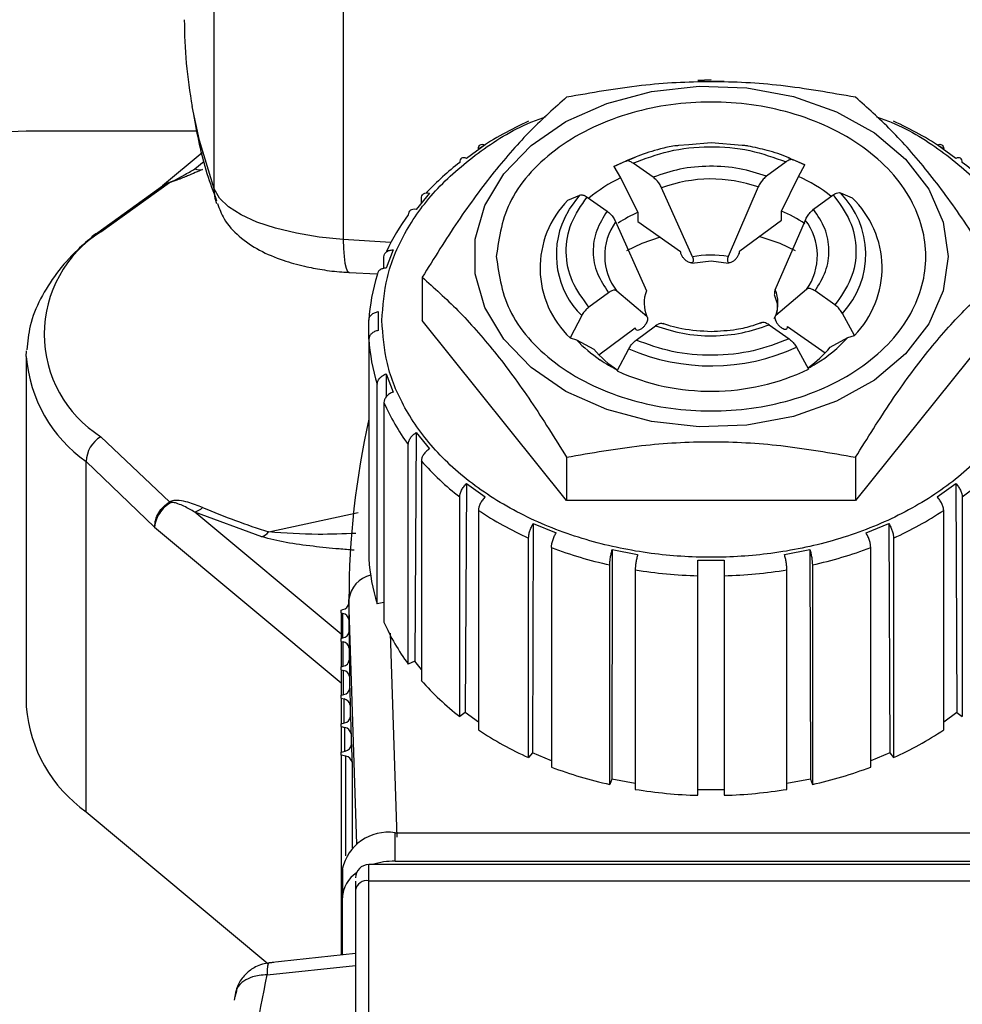
# Model space of a CAD drawing. Units: millimetres. Extents: x 174 to 12411, y 180 to 8730.
# Drawn here: x 1370 to 1406, y 3966 to 4003 of the extents above; entities that cross this region are included whole.
import ezdxf

# ---------------------------------------------------------------- set-up
doc = ezdxf.new("R2010")
doc.units = ezdxf.units.MM

msp = doc.modelspace()

# ---------------------------------------------------------------- linework, layer by layer
at = {"color": 7, "linetype": 'Continuous', "lineweight": 25, "ltscale": 30}
for p, q in [((1377.878, 3996.521), (1377.878, 4028.682)), ((1382.778, 4027.076), (1382.778, 3994.605)), ((1397.241, 4000.598), (1396.241, 4000.598)), ((1396.741, 4000.669), (1396.242, 4000.64)), ((1370.741, 3998.725), (1377.228, 3998.725)), ((1396.741, 3998.273), (1395.892, 3998.201)), ((1397.925, 3998.173), (1396.741, 3998.273)), ((1377.42, 3997.889), (1375.917, 3996.633)), ((1388.16, 3998.191), (1387.453, 3997.682)), ((1395.892, 3998.201), (1395.5, 3998.167)), ((1406.028, 3997.682), (1405.321, 3998.191)), ((1393.046, 3997.377), (1393.521, 3997.591)), ((1393.501, 3997.573), (1393.046, 3997.377)), ((1393.501, 3997.573), (1393.829, 3997.717)), ((1393.829, 3997.717), (1393.521, 3997.591)), ((1394.54, 3996.967), (1393.782, 3997.499)), ((1399.588, 3997.549), (1398.848, 3997.004)), ((1399.653, 3997.717), (1399.862, 3997.627)), ((1400.307, 3997.439), (1399.862, 3997.627)), ((1399.961, 3997.591), (1400.307, 3997.439)), ((1393.046, 3997.377), (1393.3, 3996.938)), ((1400.059, 3996.996), (1400.307, 3997.439)), ((1373.569, 3994.897), (1376.179, 3996.761)), ((1393.3, 3996.938), (1393.966, 3995.634)), ((1399.409, 3995.68), (1400.059, 3996.996)), ((1375.918, 3996.627), (1373.228, 3994.696)), ((1386.049, 3996.366), (1385.549, 3995.743)), ((1396.032, 3993.939), (1394.864, 3996.565)), ((1398.531, 3996.597), (1397.391, 3993.951)), ((1401.651, 3996.371), (1402.095, 3996.183)), ((1385.741, 3995.982), (1385.741, 3996.161)), ((1391.299, 3996.09), (1391.754, 3996.286)), ((1392.035, 3996.213), (1392.794, 3995.68)), ((1400.636, 3995.747), (1401.377, 3996.293)), ((1393.966, 3995.634), (1393.966, 3995.286)), ((1399.409, 3995.333), (1399.409, 3995.68)), ((1393.118, 3995.279), (1394.285, 3992.653)), ((1393.966, 3995.286), (1395.584, 3994.149)), ((1397.828, 3994.169), (1399.409, 3995.333)), ((1399.18, 3992.695), (1400.32, 3995.341)), ((1384.666, 3994.21), (1384.407, 3993.515)), ((1384.322, 3993.502), (1384.322, 3993.943)), ((1396.006, 3993.707), (1396.741, 3993.795)), ((1396.741, 3993.795), (1397.407, 3993.707)), ((1382.994, 3993.347), (1384.045, 3993.301)), ((1385.771, 3993.166), (1385.771, 3991.525)), ((1394.302, 3991.675), (1393.162, 3992.641)), ((1400.364, 3992.703), (1399.196, 3991.717)), ((1401.446, 3992.116), (1400.688, 3992.649)), ((1392.845, 3992.581), (1392.105, 3992.036)), ((1383.75, 3990.818), (1383.75, 3991.537)), ((1384.106, 3991.87), (1384.101, 3991.148)), ((1384.106, 3991.87), (1384.106, 3991.15)), ((1391.256, 3984.691), (1385.771, 3991.525)), ((1391.83, 3991.71), (1391.386, 3990.867)), ((1402.182, 3990.96), (1401.727, 3991.795)), ((1407.71, 3991.525), (1402.226, 3984.691)), ((1392.476, 3990.225), (1393.865, 3991.248)), ((1393.893, 3990.779), (1394.634, 3991.325)), ((1398.941, 3991.362), (1399.7, 3990.829)), ((1399.644, 3991.298), (1401.073, 3990.294)), ((1383.75, 3990.818), (1383.75, 3982.482)), ((1391.386, 3990.867), (1391.634, 3990.789)), ((1391.634, 3990.789), (1392.284, 3990.431)), ((1401.262, 3990.509), (1401.928, 3990.878)), ((1401.928, 3990.878), (1402.182, 3990.96)), ((1393.175, 3989.611), (1393.619, 3990.453)), ((1399.981, 3990.508), (1400.436, 3989.673)), ((1370.741, 3990.153), (1370.747, 3990.368)), ((1370.741, 3990.153), (1370.741, 3976.857)), ((1384.407, 3989.505), (1384.401, 3988.61)), ((1384.407, 3989.505), (1384.666, 3988.81)), ((1384.064, 3980.77), (1384.064, 3989.106)), ((1384.322, 3988.411), (1384.322, 3980.075)), ((1376.179, 3984.637), (1373.569, 3987.114)), ((1385.549, 3987.277), (1385.492, 3978.585)), ((1385.549, 3987.277), (1386.049, 3986.654)), ((1385.241, 3978.481), (1385.241, 3986.817)), ((1391.256, 3986.332), (1391.256, 3984.691)), ((1402.226, 3986.332), (1402.226, 3984.691)), ((1373.016, 3972.873), (1373.016, 3986.169)), ((1373.016, 3986.169), (1375.615, 3983.681)), ((1385.741, 3986.194), (1385.741, 3977.858)), ((1387.453, 3985.338), (1387.407, 3976.636)), ((1387.453, 3985.338), (1388.16, 3984.829)), ((1405.321, 3984.829), (1406.028, 3985.338)), ((1406.028, 3985.338), (1406.075, 3976.636)), ((1387.202, 3976.488), (1387.202, 3984.824)), ((1406.28, 3984.824), (1406.28, 3976.488)), ((1402.226, 3984.691), (1391.256, 3984.691)), ((1379.688, 3983.311), (1377.142, 3984.248)), ((1387.909, 3984.315), (1387.909, 3975.98)), ((1405.573, 3975.98), (1405.573, 3984.315)), ((1389.99, 3983.819), (1389.958, 3975.11)), ((1389.99, 3983.819), (1390.856, 3983.459)), ((1402.625, 3983.459), (1403.491, 3983.819)), ((1403.491, 3983.819), (1403.524, 3975.11)), ((1389.813, 3974.929), (1389.813, 3983.265)), ((1390.679, 3982.905), (1390.679, 3974.569)), ((1402.803, 3974.569), (1402.803, 3982.905)), ((1403.669, 3983.265), (1403.669, 3974.929)), ((1392.988, 3982.824), (1392.971, 3974.11)), ((1392.988, 3982.824), (1393.954, 3982.638)), ((1399.528, 3982.638), (1400.494, 3982.824)), ((1400.494, 3982.824), (1400.511, 3974.11)), ((1392.896, 3973.908), (1392.896, 3982.244)), ((1396.241, 3982.421), (1397.241, 3982.421)), ((1400.586, 3982.244), (1400.586, 3973.908)), ((1393.862, 3982.058), (1393.862, 3973.722)), ((1396.241, 3973.497), (1396.241, 3981.833)), ((1397.241, 3981.833), (1397.241, 3973.497)), ((1399.62, 3973.722), (1399.62, 3982.058)), ((1383.292, 3971.64), (1382.991, 3980.931)), ((1382.991, 3980.931), (1382.991, 3980.785)), ((1384.322, 3980.82), (1384.064, 3980.77)), ((1382.691, 3980.53), (1382.76, 3980.548)), ((1382.691, 3980.422), (1382.691, 3980.53)), ((1382.691, 3980.422), (1382.762, 3980.404)), ((1382.691, 3980.422), (1382.691, 3979.451)), ((1382.992, 3980.168), (1382.992, 3979.677)), ((1382.691, 3979.451), (1382.764, 3979.47)), ((1382.691, 3979.343), (1382.691, 3979.451)), ((1382.691, 3979.343), (1382.77, 3979.323)), ((1382.691, 3979.343), (1382.691, 3978.372)), ((1383, 3979.088), (1383, 3978.586)), ((1385.492, 3978.585), (1385.241, 3978.481)), ((1385.741, 3978.275), (1385.492, 3978.585)), ((1382.691, 3978.372), (1382.776, 3978.394)), ((1382.691, 3978.264), (1382.691, 3978.372)), ((1382.691, 3978.264), (1382.786, 3978.239)), ((1382.691, 3978.264), (1382.691, 3977.293)), ((1383.016, 3978.006), (1383.016, 3977.501)), ((1382.691, 3977.293), (1382.794, 3977.32)), ((1382.691, 3977.185), (1382.691, 3977.293)), ((1382.691, 3977.185), (1382.809, 3977.154)), ((1382.691, 3977.185), (1382.691, 3976.214)), ((1383.039, 3976.922), (1383.039, 3976.421)), ((1387.407, 3976.636), (1387.202, 3976.488)), ((1387.909, 3976.275), (1387.407, 3976.636)), ((1406.075, 3976.636), (1405.573, 3976.275)), ((1406.075, 3976.636), (1406.28, 3976.488)), ((1382.691, 3976.214), (1382.82, 3976.248)), ((1382.691, 3976.106), (1382.691, 3976.214)), ((1382.691, 3976.106), (1382.84, 3976.067)), ((1382.691, 3976.106), (1382.691, 3975.135)), ((1383.07, 3975.836), (1383.07, 3975.344)), ((1382.691, 3975.135), (1382.854, 3975.178)), ((1382.691, 3975.027), (1382.691, 3975.135)), ((1389.958, 3975.11), (1389.813, 3974.929)), ((1390.679, 3974.81), (1389.958, 3975.11)), ((1403.524, 3975.11), (1402.803, 3974.81)), ((1403.524, 3975.11), (1403.669, 3974.929)), ((1382.878, 3974.978), (1382.691, 3975.027)), ((1382.691, 3975.027), (1382.691, 3967.429)), ((1383.108, 3974.749), (1383.108, 3971.489)), ((1392.971, 3974.11), (1392.896, 3973.908)), ((1393.862, 3973.939), (1392.971, 3974.11)), ((1400.511, 3974.11), (1399.62, 3973.939)), ((1400.511, 3974.11), (1400.586, 3973.908)), ((1397.241, 3973.706), (1396.241, 3973.706)), ((1373.016, 3972.873), (1379.918, 3967.105)), ((1384.741, 3970.997), (1384.741, 3972.076)), ((1384.741, 3972.076), (1408.741, 3972.076)), ((1384.741, 3970.997), (1408.741, 3970.997)), ((1382.741, 3970.687), (1382.741, 3969.608)), ((1409.741, 3970.864), (1383.741, 3970.864)), ((1383.741, 3951.91), (1383.741, 3970.253)), ((1383.741, 3970.253), (1409.741, 3970.253)), ((1383.241, 3969.906), (1383.241, 3951.562)), ((1382.741, 3967.435), (1382.741, 3969.608)), ((1383.241, 3967.488), (1379.961, 3967.138)), ((1379.885, 3966.679), (1383.241, 3967.037)), ((1378.7, 3966.066), (1378.632, 3965.717)), ((1378.717, 3966.062), (1378.66, 3965.833))]:
    msp.add_line(p, q, dxfattribs=at)
at = {"color": 8, "linetype": 'Continuous', "lineweight": 25, "ltscale": 30}
for p, q in [((1377.142, 3997.281), (1377.493, 3997.574)), ((1384.585, 3994.493), (1382.778, 3994.605)), ((1382.691, 3979.612), (1377.142, 3984.248)), ((1379.944, 3983.498), (1383.343, 3984.241)), ((1375.615, 3983.681), (1382.691, 3977.769)), ((1382.762, 3979.47), (1382.762, 3980.404)), ((1384.819, 3971.902), (1384.567, 3979.652)), ((1382.77, 3978.393), (1382.77, 3979.323)), ((1382.786, 3977.318), (1382.786, 3978.239)), ((1382.809, 3976.245), (1382.809, 3977.154)), ((1382.84, 3975.174), (1382.84, 3976.067)), ((1383.084, 3975.408), (1383.084, 3975.421)), ((1382.878, 3971.193), (1382.878, 3974.978)), ((1383.741, 3970.253), (1383.741, 3970.864))]:
    msp.add_line(p, q, dxfattribs=at)
at = {"color": 7, "linetype": 'Continuous', "lineweight": 25, "ltscale": 30, "flags": 128}
for points in [[(1405.741, 3993.956), (1405.557, 3992.653), (1405.011, 3991.403), (1404.128, 3990.258), (1402.941, 3989.264), (1401.501, 3988.462), (1399.867, 3987.885), (1398.104, 3987.557), (1396.285, 3987.49), (1394.485, 3987.689), (1392.777, 3988.144), (1391.232, 3988.836), (1389.912, 3989.739), (1388.872, 3990.814), (1388.154, 3992.018), (1387.787, 3993.301), (1387.787, 3994.611), (1388.154, 3995.894), (1388.872, 3997.098), (1389.912, 3998.173), (1391.232, 3999.076), (1392.777, 3999.768), (1394.485, 4000.223), (1396.285, 4000.422), (1398.104, 4000.355), (1399.867, 4000.027), (1401.501, 3999.45), (1402.941, 3998.648), (1404.128, 3997.654), (1405.011, 3996.509), (1405.557, 3995.259), (1405.741, 3993.956)], [(1362.741, 3995.729), (1362.894, 3996.313), (1363.35, 3996.875), (1364.089, 3997.393), (1365.084, 3997.848), (1366.296, 3998.22), (1367.679, 3998.497), (1369.18, 3998.668), (1370.741, 3998.725)], [(1382.778, 3994.605), (1381.862, 3994.694), (1380.995, 3994.836), (1380.199, 3995.027), (1379.492, 3995.263), (1378.894, 3995.538), (1378.418, 3995.844), (1378.076, 3996.175), (1377.878, 3996.521)], [(1391.171, 3995.403), (1391.361, 3995.752), (1391.754, 3996.286)], [(1394.814, 3994.69), (1394.116, 3994.448), (1393.536, 3994.169)], [(1399.945, 3994.169), (1399.366, 3994.448), (1398.572, 3994.717)]]:
    msp.add_lwpolyline(points, dxfattribs=at)
at = {"color": 8, "linetype": 'Continuous', "lineweight": 25, "ltscale": 30, "flags": 128}
for points in [[(1377.878, 3996.521), (1377.318, 3998.362), (1377.039, 3999.651)], [(1377.973, 3995.959), (1377.916, 3996.161), (1377.878, 3996.521)], [(1382.778, 3994.605), (1382.785, 3994.257), (1382.805, 3993.951), (1382.837, 3993.699), (1382.88, 3993.509), (1382.933, 3993.391), (1382.994, 3993.347), (1382.994, 3993.347)], [(1379.961, 3967.138), (1379.959, 3967.138), (1379.928, 3967.103), (1379.905, 3967.012), (1379.89, 3966.868), (1379.885, 3966.679)]]:
    msp.add_lwpolyline(points, dxfattribs=at)
at = {"color": 7, "linetype": 'Continuous', "lineweight": 25, "ltscale": 900}
for centre, radius, start, end in [((1395.231, 4002.959), 18.49, 180.0334, 190.3058), ((1395.333, 3986.838), 13.438, 114.2565, 123.5382), ((1398.148, 3986.838), 13.438, 56.4618, 65.7435), ((1393.739, 3989.085), 10.68, 127.7407, 136.9164), ((1399.798, 3989.146), 10.598, 43.0481, 52.2948), ((1377.333, 3997.825), 0.576, 250.6801, 280.3957), ((1376.044, 3996.991), 0.267, 300.5041, 310.8483), ((1396.742, 3991.453), 5.446, 70.8198, 110.1656), ((1399.315, 3994.043), 3.298, 317.007, 44.8973), ((1393.915, 3993.521), 3.666, 135.516, 226.3882), ((1399.567, 3993.529), 3.666, 315.516, 46.3882), ((1396.189, 3990.645), 5.462, 114.0194, 123.0236), ((1397.286, 3990.636), 5.473, 56.5087, 67.1744), ((1391.852, 3990.666), 8.213, 143.6117, 154.9126), ((1394.915, 3993.989), 2.212, 144.3456, 217.5586), ((1398.566, 3993.992), 2.212, 324.3456, 37.5586), ((1376.027, 3991.006), 4.603, 122.2724, 237.7276), ((1373.753, 3994.194), 0.727, 104.6844, 136.2527), ((1396.741, 3990.517), 3.495, 79.2767, 101.7087), ((1390.643, 3991.16), 6.903, 162.3883, 176.8689), ((1395.541, 3992.184), 1.341, 159.5566, 202.3477), ((1397.94, 3992.185), 1.341, 339.5566, 22.3477), ((1390.643, 3991.195), 6.903, 183.1311, 197.6117), ((1395.62, 3993.363), 4.44, 221.309, 236.8642), ((1396.739, 3997.619), 7.816, 246.476, 294.5094), ((1397.966, 3993.247), 4.286, 305.2443, 320.2789), ((1396.004, 3995.202), 6.228, 235.9951, 243.164), ((1396.738, 3997.453), 8.614, 245.5666, 295.4188), ((1397.457, 3995.243), 6.274, 298.287, 301.4012), ((1391.808, 3991.66), 8.16, 203.4595, 216.4093), ((1414.379, 3980.914), 31.388, 167.3691, 179.9681), ((1374.149, 3986.14), 1.133, 120.7686, 178.5614), ((1393.619, 3993.134), 10.5, 221.3769, 232.3206), ((1399.862, 3993.134), 10.5, 307.6794, 318.6231), ((1376.849, 3985.3), 0.942, 224.7283, 228.0164), ((1376.851, 3985.081), 0.882, 289.2492, 311.5739), ((1389.117, 4012.28), 30.208, 247.2536, 252.3224), ((1395.333, 3995.517), 13.438, 236.4618, 245.7435), ((1398.148, 3995.517), 13.438, 294.2565, 303.5382), ((1379.346, 3984.048), 0.812, 294.8439, 317.3797), ((1396.394, 3998.035), 16.174, 249.3069, 257.5092), ((1397.088, 3998.035), 16.174, 282.4908, 290.6931), ((1390.643, 3982.859), 6.903, 183.1311, 197.6117), ((1396.728, 3999.655), 17.829, 260.747, 268.4331), ((1396.753, 3999.655), 17.829, 271.5669, 279.253), ((1382.72, 3980.818), 0.272, 278.468, 353.0783), ((1538.226, 3980.792), 155.235, 180.00265, 180.23045), ((1382.721, 3980.134), 0.273, 7.1331, 81.4988), ((1391.808, 3983.324), 8.16, 203.4595, 216.4093), ((1382.725, 3979.739), 0.272, 278.4114, 353.4394), ((1538.235, 3980.792), 155.244, 180.40007, 180.62901), ((1382.729, 3979.052), 0.273, 7.4942, 81.4422), ((1382.736, 3978.663), 0.271, 278.3547, 353.8004), ((1538.254, 3980.792), 155.264, 180.79677, 181.0283), ((1382.745, 3977.969), 0.274, 7.8552, 81.3857), ((1393.619, 3984.798), 10.5, 221.3769, 232.3206), ((1382.755, 3977.588), 0.271, 278.2979, 354.1615), ((1538.285, 3980.793), 155.294, 181.19273, 181.42829), ((1382.767, 3976.883), 0.274, 8.2163, 81.3292), ((1376.119, 3977.286), 5.395, 184.5616, 234.8921), ((1382.781, 3976.515), 0.27, 278.2412, 354.5225), ((1538.326, 3980.794), 155.335, 181.58796, 181.82899), ((1382.798, 3975.795), 0.275, 8.5774, 81.2727), ((1395.333, 3987.181), 13.438, 236.4618, 245.7435), ((1398.148, 3987.181), 13.438, 294.2565, 303.5382), ((1382.815, 3975.445), 0.27, 278.1844, 354.8836), ((1538.378, 3980.796), 155.387, 181.98244, 182.23039), ((1382.836, 3974.706), 0.276, 8.9385, 81.2163), ((1396.394, 3989.699), 16.174, 249.3069, 257.5092), ((1397.088, 3989.699), 16.174, 282.4908, 290.6931), ((1396.728, 3991.319), 17.829, 260.747, 268.4331), ((1396.753, 3991.319), 17.829, 271.5669, 279.253), ((1384.482, 3970.314), 1.781, 81.6455, 167.9267), ((1384.728, 3968.269), 2.728, 89.7386, 107.9902), ((1383.741, 3970.364), 0.5, 90, 180), ((1383.951, 3969.547), 1.212, 123.6731, 177.1507), ((1383.676, 3969.813), 0.445, 81.6455, 167.9267)]:
    msp.add_arc(centre, radius, start, end, dxfattribs=at)
at = {"color": 8, "linetype": 'Continuous', "lineweight": 25, "ltscale": 900}
for centre, radius, start, end in [((1395.864, 3991.576), 5.944, 115.5526, 129.3591), ((1397.552, 3991.471), 6.067, 51.7993, 65.5937), ((1394.12, 3994.024), 3.255, 154.9263, 225.3054), ((1395.442, 3994.388), 5.24, 223.3863, 236.116), ((1397.993, 3994.432), 5.303, 301.0339, 317.9169), ((1376.119, 3990.582), 5.395, 184.5616, 234.8921), ((1384.078, 3980.798), 1.095, 104.0218, 173.0142)]:
    msp.add_arc(centre, radius, start, end, dxfattribs=at)
at = {"color": 7, "linetype": 'Continuous', "lineweight": 25, "ltscale": 30}
for points, knots in [([(1402.226, 4000), (1401.284, 4000.169), (1399.484, 4000.492), (1396.74, 4000.636), (1393.996, 4000.491), (1392.197, 4000.169), (1391.256, 4000)], [0, 0, 0, 0, 0.261708, 0.500144, 0.738414, 1, 1, 1, 1]), ([(1391.256, 4000), (1390.805, 3999.6), (1389.903, 3998.802), (1388.51, 3997.22), (1387.117, 3995.328), (1386.22, 3993.887), (1385.771, 3993.166)], [0, 0, 0, 0, 0.250742, 0.500938, 0.750275, 1, 1, 1, 1]), ([(1388.587, 3993.956), (1388.695, 3994.694), (1388.863, 3995.829), (1389.88, 3997.195), (1390.932, 3998.133), (1392.239, 3998.895), (1394.137, 3999.604), (1396.741, 3999.963), (1399.344, 3999.604), (1401.243, 3998.895), (1402.548, 3998.133), (1403.607, 3997.195), (1404.592, 3995.829), (1405.092, 3993.956), (1404.592, 3992.083), (1403.607, 3990.717), (1402.548, 3989.779), (1401.243, 3989.017), (1399.344, 3988.308), (1396.741, 3987.949), (1394.137, 3988.308), (1392.239, 3989.017), (1390.932, 3989.779), (1389.88, 3990.717), (1388.863, 3992.083), (1388.695, 3993.218), (1388.587, 3993.956)], [0, 0, 0, 0, 0.059864, 0.09209, 0.125, 0.15791, 0.190136, 0.25, 0.309864, 0.34209, 0.375, 0.40791, 0.440136, 0.5, 0.559864, 0.59209, 0.625, 0.65791, 0.690136, 0.75, 0.809864, 0.84209, 0.875, 0.90791, 0.940136, 1, 1, 1, 1]), ([(1407.71, 3993.166), (1407.26, 3993.89), (1406.36, 3995.336), (1404.964, 3997.229), (1403.573, 3998.807), (1402.675, 3999.602), (1402.226, 4000)], [0, 0, 0, 0, 0.250742, 0.500938, 0.750275, 1, 1, 1, 1]), ([(1377.086, 3999.346), (1377.226, 3998.595), (1377.432, 3997.495), (1377.839, 3996.415), (1377.968, 3996.073)], [0, 0, 0, 0, 0.682943, 1, 1, 1, 1]), ([(1387.909, 3998.039), (1387.912, 3998.074), (1387.919, 3998.143), (1387.974, 3998.202), (1388.055, 3998.225), (1388.125, 3998.202), (1388.16, 3998.191)], [0, 0, 0, 0, 0.251002, 0.500215, 0.747953, 1, 1, 1, 1]), ([(1395.5, 3998.167), (1395.453, 3998.163), (1395.218, 3998.146), (1394.7, 3998.01), (1394.064, 3997.834), (1393.656, 3997.633), (1393.508, 3997.559)], [0, 0, 0, 0, 0.06485, 0.325704, 0.754489, 1, 1, 1, 1]), ([(1393.782, 3997.499), (1394.224, 3997.669), (1395.128, 3998.015), (1396.674, 3998.167), (1398.225, 3998.042), (1399.14, 3997.711), (1399.588, 3997.549)], [0, 0, 0, 0, 0.245105, 0.5, 0.754895, 1, 1, 1, 1]), ([(1398.15, 3998.148), (1398.136, 3998.151), (1398.064, 3998.168), (1397.987, 3998.171), (1397.925, 3998.173)], [0, 0, 0, 0, 0.188557, 1, 1, 1, 1]), ([(1399.853, 3997.615), (1399.791, 3997.648), (1399.492, 3997.808), (1398.913, 3997.987), (1398.392, 3998.097), (1398.15, 3998.148)], [0, 0, 0, 0, 0.123119, 0.593182, 1, 1, 1, 1]), ([(1405.321, 3998.191), (1405.357, 3998.202), (1405.427, 3998.225), (1405.507, 3998.202), (1405.563, 3998.143), (1405.569, 3998.074), (1405.573, 3998.039)], [0, 0, 0, 0, 0.252047, 0.499785, 0.748998, 1, 1, 1, 1]), ([(1387.453, 3997.682), (1387.418, 3997.694), (1387.347, 3997.717), (1387.267, 3997.693), (1387.212, 3997.635), (1387.205, 3997.565), (1387.202, 3997.531)], [0, 0, 0, 0, 0.2520473, 0.4997846, 0.7489979, 1, 1, 1, 1]), ([(1393.782, 3997.499), (1393.74, 3997.525), (1393.656, 3997.576), (1393.56, 3997.591), (1393.516, 3997.577), (1393.501, 3997.573)], [0, 0, 0, 0, 0.395828, 0.791858, 1, 1, 1, 1]), ([(1399.862, 3997.627), (1399.833, 3997.633), (1399.775, 3997.646), (1399.675, 3997.608), (1399.611, 3997.565), (1399.588, 3997.549)], [0, 0, 0, 0, 0.38737, 0.774476, 1, 1, 1, 1]), ([(1406.28, 3997.531), (1406.276, 3997.565), (1406.27, 3997.635), (1406.214, 3997.693), (1406.134, 3997.717), (1406.064, 3997.694), (1406.028, 3997.682)], [0, 0, 0, 0, 0.251002, 0.500215, 0.747953, 1, 1, 1, 1]), ([(1377.437, 3997.258), (1377.252, 3997.18), (1376.95, 3997.052), (1376.565, 3996.892), (1376.334, 3996.808), (1376.237, 3996.777), (1376.198, 3996.766), (1376.179, 3996.761)], [0, 0, 0, 0, 0.500367, 0.817191, 0.920148, 0.961795, 1, 1, 1, 1]), ([(1376.218, 3996.789), (1376.225, 3996.791), (1376.239, 3996.795), (1376.274, 3996.808), (1376.473, 3996.897), (1376.748, 3997.058), (1377.004, 3997.203), (1377.142, 3997.281)], [0, 0, 0, 0, 0.01392, 0.03033, 0.075335, 0.499198, 1, 1, 1, 1]), ([(1398.848, 3997.004), (1398.51, 3997.112), (1397.824, 3997.332), (1396.687, 3997.413), (1395.553, 3997.312), (1394.874, 3997.081), (1394.54, 3996.967)], [0, 0, 0, 0, 0.246017, 0.5, 0.753983, 1, 1, 1, 1]), ([(1394.864, 3996.565), (1394.839, 3996.615), (1394.789, 3996.714), (1394.673, 3996.859), (1394.586, 3996.93), (1394.54, 3996.967)], [0, 0, 0, 0, 0.320937, 0.641437, 1, 1, 1, 1]), ([(1398.848, 3997.004), (1398.805, 3996.968), (1398.721, 3996.898), (1398.607, 3996.751), (1398.556, 3996.648), (1398.531, 3996.597)], [0, 0, 0, 0, 0.337505, 0.675164, 1, 1, 1, 1]), ([(1385.741, 3996.161), (1385.745, 3996.197), (1385.753, 3996.267), (1385.821, 3996.338), (1385.919, 3996.378), (1386.005, 3996.37), (1386.049, 3996.366)], [0, 0, 0, 0, 0.251002, 0.500215, 0.747953, 1, 1, 1, 1]), ([(1401.377, 3996.293), (1401.418, 3996.319), (1401.5, 3996.371), (1401.593, 3996.388), (1401.636, 3996.375), (1401.651, 3996.371)], [0, 0, 0, 0, 0.395828, 0.791858, 1, 1, 1, 1]), ([(1392.105, 3992.036), (1391.869, 3992.354), (1391.388, 3993.004), (1391.176, 3994.117), (1391.351, 3995.232), (1391.81, 3995.89), (1392.035, 3996.213)], [0, 0, 0, 0, 0.2451047, 0.5, 0.7548953, 1, 1, 1, 1]), ([(1391.754, 3996.286), (1391.784, 3996.292), (1391.844, 3996.306), (1391.947, 3996.27), (1392.011, 3996.228), (1392.035, 3996.213)], [0, 0, 0, 0, 0.38737, 0.774476, 1, 1, 1, 1]), ([(1401.377, 3996.293), (1401.613, 3995.974), (1402.094, 3995.325), (1402.306, 3994.212), (1402.131, 3993.096), (1401.671, 3992.439), (1401.446, 3992.116)], [0, 0, 0, 0, 0.2451047, 0.5, 0.7548953, 1, 1, 1, 1]), ([(1377.998, 3995.967), (1378.073, 3995.768), (1378.257, 3995.281), (1378.831, 3994.681), (1379.582, 3994.171), (1380.423, 3993.819), (1381.233, 3993.592), (1381.986, 3993.452), (1382.556, 3993.371), (1382.907, 3993.359), (1382.998, 3993.356)], [0, 0, 0, 0, 0.107055, 0.262729, 0.431681, 0.601299, 0.739094, 0.845317, 0.959702, 1, 1, 1, 1]), ([(1385.549, 3995.743), (1385.505, 3995.747), (1385.419, 3995.755), (1385.321, 3995.715), (1385.253, 3995.644), (1385.245, 3995.574), (1385.241, 3995.538)], [0, 0, 0, 0, 0.252047, 0.499785, 0.748998, 1, 1, 1, 1]), ([(1392.794, 3995.68), (1392.643, 3995.437), (1392.337, 3994.943), (1392.224, 3994.126), (1392.365, 3993.31), (1392.687, 3992.822), (1392.845, 3992.581)], [0, 0, 0, 0, 0.246017, 0.5, 0.753983, 1, 1, 1, 1]), ([(1392.794, 3995.68), (1392.837, 3995.645), (1392.924, 3995.576), (1393.04, 3995.431), (1393.092, 3995.329), (1393.118, 3995.279)], [0, 0, 0, 0, 0.337505, 0.675164, 1, 1, 1, 1]), ([(1400.32, 3995.341), (1400.344, 3995.391), (1400.393, 3995.491), (1400.506, 3995.638), (1400.591, 3995.71), (1400.636, 3995.747)], [0, 0, 0, 0, 0.320937, 0.641437, 1, 1, 1, 1]), ([(1400.688, 3992.649), (1400.838, 3992.892), (1401.144, 3993.385), (1401.258, 3994.203), (1401.117, 3995.019), (1400.795, 3995.507), (1400.636, 3995.747)], [0, 0, 0, 0, 0.246017, 0.5, 0.753983, 1, 1, 1, 1]), ([(1373.308, 3994.746), (1373.097, 3994.571), (1372.548, 3994.116), (1371.862, 3993.32), (1371.252, 3992.356), (1370.856, 3991.381), (1370.796, 3990.72), (1370.768, 3990.417)], [0, 0, 0, 0, 0.139293, 0.361348, 0.584083, 0.809125, 1, 1, 1, 1]), ([(1384.322, 3993.943), (1384.327, 3993.98), (1384.336, 3994.052), (1384.412, 3994.136), (1384.522, 3994.196), (1384.618, 3994.205), (1384.666, 3994.21)], [0, 0, 0, 0, 0.251002, 0.500215, 0.747953, 1, 1, 1, 1]), ([(1396.032, 3993.939), (1396.042, 3993.913), (1396.063, 3993.861), (1396.068, 3993.793), (1396.051, 3993.744), (1396.014, 3993.716), (1395.958, 3993.711), (1395.883, 3993.734), (1395.796, 3993.789), (1395.709, 3993.872), (1395.639, 3993.97), (1395.593, 3994.069), (1395.587, 3994.123), (1395.584, 3994.149)], [0, 0, 0, 0, 0.079259, 0.158706, 0.234877, 0.312736, 0.398365, 0.494862, 0.60095, 0.710318, 0.81475, 0.909505, 1, 1, 1, 1]), ([(1397.391, 3993.951), (1397.381, 3993.925), (1397.361, 3993.872), (1397.356, 3993.804), (1397.373, 3993.755), (1397.409, 3993.728), (1397.464, 3993.724), (1397.537, 3993.748), (1397.622, 3993.804), (1397.706, 3993.889), (1397.775, 3993.989), (1397.82, 3994.088), (1397.825, 3994.142), (1397.828, 3994.169)], [0, 0, 0, 0, 0.079259, 0.158706, 0.234877, 0.312736, 0.398365, 0.494862, 0.60095, 0.710318, 0.81475, 0.909505, 1, 1, 1, 1]), ([(1384.407, 3993.515), (1384.359, 3993.51), (1384.263, 3993.501), (1384.153, 3993.441), (1384.078, 3993.357), (1384.068, 3993.285), (1384.064, 3993.248)], [0, 0, 0, 0, 0.252047, 0.4997848, 0.7489977, 1, 1, 1, 1]), ([(1385.771, 3993.166), (1386.222, 3992.766), (1387.121, 3991.967), (1388.518, 3990.386), (1389.909, 3988.494), (1390.807, 3987.053), (1391.256, 3986.332)], [0, 0, 0, 0, 0.250742, 0.500938, 0.750275, 1, 1, 1, 1]), ([(1402.226, 3986.332), (1402.677, 3987.056), (1403.579, 3988.502), (1404.971, 3990.396), (1406.365, 3991.972), (1407.262, 3992.768), (1407.71, 3993.166)], [0, 0, 0, 0, 0.250742, 0.500938, 0.750275, 1, 1, 1, 1]), ([(1393.162, 3992.641), (1393.137, 3992.655), (1393.088, 3992.683), (1392.975, 3992.664), (1392.89, 3992.61), (1392.845, 3992.581)], [0, 0, 0, 0, 0.320937, 0.641437, 1, 1, 1, 1]), ([(1399.18, 3992.695), (1399.17, 3992.668), (1399.15, 3992.616), (1399.144, 3992.556), (1399.154, 3992.533), (1399.157, 3992.525)], [0, 0, 0, 0, 0.397438, 0.795817, 1, 1, 1, 1]), ([(1400.688, 3992.649), (1400.645, 3992.675), (1400.558, 3992.727), (1400.441, 3992.747), (1400.389, 3992.717), (1400.364, 3992.703)], [0, 0, 0, 0, 0.337505, 0.675164, 1, 1, 1, 1]), ([(1399.137, 3992.518), (1399.174, 3992.416), (1399.279, 3992.13), (1399.26, 3991.805), (1399.133, 3991.607), (1399.119, 3991.585)], [0, 0, 0, 0, 0.333019, 0.926928, 1, 1, 1, 1]), ([(1392.105, 3992.036), (1392.064, 3992.002), (1391.982, 3991.933), (1391.889, 3991.813), (1391.845, 3991.736), (1391.83, 3991.71)], [0, 0, 0, 0, 0.395828, 0.791858, 1, 1, 1, 1]), ([(1401.727, 3991.795), (1401.697, 3991.843), (1401.638, 3991.94), (1401.535, 3992.049), (1401.47, 3992.098), (1401.446, 3992.116)], [0, 0, 0, 0, 0.38737, 0.774476, 1, 1, 1, 1]), ([(1383.75, 3991.537), (1383.755, 3991.574), (1383.765, 3991.648), (1383.843, 3991.747), (1383.957, 3991.828), (1384.056, 3991.856), (1384.106, 3991.87)], [0, 0, 0, 0, 0.250874, 0.500656, 0.747883, 1, 1, 1, 1]), ([(1394.302, 3991.675), (1394.312, 3991.663), (1394.332, 3991.641), (1394.337, 3991.58), (1394.32, 3991.506), (1394.284, 3991.425), (1394.229, 3991.34), (1394.156, 3991.257), (1394.071, 3991.189), (1393.986, 3991.148), (1393.918, 3991.147), (1393.873, 3991.181), (1393.867, 3991.226), (1393.865, 3991.248)], [0, 0, 0, 0, 0.0792593, 0.1587062, 0.2348773, 0.3127357, 0.398365, 0.4948622, 0.60095, 0.7103183, 0.8147497, 0.9095051, 1, 1, 1, 1]), ([(1399.196, 3991.717), (1399.186, 3991.705), (1399.165, 3991.682), (1399.16, 3991.621), (1399.177, 3991.548), (1399.214, 3991.468), (1399.271, 3991.384), (1399.345, 3991.302), (1399.432, 3991.235), (1399.519, 3991.196), (1399.589, 3991.196), (1399.635, 3991.23), (1399.641, 3991.276), (1399.644, 3991.298)], [0, 0, 0, 0, 0.079259, 0.158706, 0.234877, 0.312736, 0.398365, 0.494862, 0.60095, 0.710318, 0.81475, 0.909505, 1, 1, 1, 1]), ([(1384.106, 3991.15), (1384.056, 3991.136), (1383.957, 3991.109), (1383.843, 3991.028), (1383.765, 3990.929), (1383.755, 3990.855), (1383.75, 3990.818)], [0, 0, 0, 0, 0.252117, 0.499344, 0.749126, 1, 1, 1, 1]), ([(1394.95, 3991.385), (1394.926, 3991.399), (1394.877, 3991.426), (1394.764, 3991.407), (1394.679, 3991.353), (1394.634, 3991.325)], [0, 0, 0, 0, 0.320937, 0.641437, 1, 1, 1, 1]), ([(1394.634, 3991.325), (1394.972, 3991.217), (1395.658, 3990.997), (1396.795, 3990.915), (1397.929, 3991.016), (1398.607, 3991.248), (1398.941, 3991.362)], [0, 0, 0, 0, 0.246017, 0.5, 0.753983, 1, 1, 1, 1]), ([(1396.741, 3991.098), (1396.367, 3991.12), (1395.842, 3991.151), (1395.238, 3991.293), (1395.013, 3991.382), (1394.919, 3991.418)], [0, 0, 0, 0, 0.589804, 0.828915, 1, 1, 1, 1]), ([(1398.651, 3991.448), (1398.545, 3991.406), (1398.248, 3991.29), (1397.609, 3991.143), (1397.065, 3991.115), (1396.741, 3991.098)], [0, 0, 0, 0, 0.183174, 0.513391, 1, 1, 1, 1]), ([(1398.941, 3991.362), (1398.898, 3991.388), (1398.811, 3991.441), (1398.695, 3991.46), (1398.643, 3991.431), (1398.617, 3991.416)], [0, 0, 0, 0, 0.337505, 0.675164, 1, 1, 1, 1]), ([(1393.619, 3990.453), (1393.648, 3990.502), (1393.707, 3990.601), (1393.807, 3990.711), (1393.87, 3990.761), (1393.893, 3990.779)], [0, 0, 0, 0, 0.38737, 0.7744756, 1, 1, 1, 1]), ([(1399.7, 3990.829), (1399.257, 3990.66), (1398.354, 3990.314), (1396.807, 3990.161), (1395.256, 3990.287), (1394.342, 3990.618), (1393.893, 3990.779)], [0, 0, 0, 0, 0.245105, 0.5, 0.754895, 1, 1, 1, 1]), ([(1399.7, 3990.829), (1399.742, 3990.796), (1399.826, 3990.729), (1399.921, 3990.61), (1399.966, 3990.534), (1399.981, 3990.508)], [0, 0, 0, 0, 0.3958282, 0.7918579, 1, 1, 1, 1]), ([(1384.064, 3989.106), (1384.068, 3989.144), (1384.078, 3989.22), (1384.153, 3989.334), (1384.263, 3989.435), (1384.359, 3989.482), (1384.407, 3989.505)], [0, 0, 0, 0, 0.251002, 0.500215, 0.747953, 1, 1, 1, 1]), ([(1384.666, 3988.81), (1384.618, 3988.787), (1384.522, 3988.741), (1384.412, 3988.639), (1384.336, 3988.525), (1384.327, 3988.45), (1384.322, 3988.411)], [0, 0, 0, 0, 0.252047, 0.4997848, 0.7489977, 1, 1, 1, 1]), ([(1385.241, 3986.817), (1385.245, 3986.856), (1385.253, 3986.933), (1385.321, 3987.06), (1385.419, 3987.182), (1385.505, 3987.245), (1385.549, 3987.277)], [0, 0, 0, 0, 0.251002, 0.500215, 0.747953, 1, 1, 1, 1]), ([(1386.049, 3986.654), (1386.005, 3986.622), (1385.919, 3986.559), (1385.821, 3986.437), (1385.753, 3986.31), (1385.745, 3986.233), (1385.741, 3986.194)], [0, 0, 0, 0, 0.252047, 0.499785, 0.748998, 1, 1, 1, 1]), ([(1391.256, 3986.332), (1392.197, 3986.5), (1393.996, 3986.82), (1396.74, 3986.97), (1399.484, 3986.82), (1401.284, 3986.5), (1402.226, 3986.332)], [0, 0, 0, 0, 0.261556, 0.499855, 0.738264, 1, 1, 1, 1]), ([(1387.202, 3984.824), (1387.205, 3984.864), (1387.212, 3984.943), (1387.267, 3985.081), (1387.347, 3985.22), (1387.418, 3985.298), (1387.453, 3985.338)], [0, 0, 0, 0, 0.251002, 0.500215, 0.747953, 1, 1, 1, 1]), ([(1406.028, 3985.338), (1406.064, 3985.298), (1406.134, 3985.22), (1406.214, 3985.081), (1406.27, 3984.943), (1406.276, 3984.864), (1406.28, 3984.824)], [0, 0, 0, 0, 0.252047, 0.499785, 0.748998, 1, 1, 1, 1]), ([(1388.16, 3984.829), (1388.125, 3984.789), (1388.055, 3984.711), (1387.974, 3984.573), (1387.919, 3984.434), (1387.912, 3984.355), (1387.909, 3984.315)], [0, 0, 0, 0, 0.252047, 0.499785, 0.748998, 1, 1, 1, 1]), ([(1405.573, 3984.315), (1405.569, 3984.355), (1405.563, 3984.434), (1405.507, 3984.573), (1405.427, 3984.711), (1405.357, 3984.789), (1405.321, 3984.829)], [0, 0, 0, 0, 0.2510021, 0.5002154, 0.7479527, 1, 1, 1, 1]), ([(1375.615, 3983.681), (1375.623, 3983.775), (1375.639, 3983.961), (1375.761, 3984.229), (1375.939, 3984.469), (1376.099, 3984.581), (1376.179, 3984.637)], [0, 0, 0, 0, 0.252428, 0.501071, 0.749186, 1, 1, 1, 1]), ([(1376.218, 3984.6), (1376.14, 3984.548), (1375.975, 3984.441), (1375.795, 3984.222), (1375.656, 3983.962), (1375.63, 3983.784), (1375.615, 3983.681)], [0, 0, 0, 0, 0.239978, 0.500022, 0.711006, 1, 1, 1, 1]), ([(1377.437, 3984.421), (1377.254, 3984.496), (1376.98, 3984.609), (1376.603, 3984.688), (1376.388, 3984.699), (1376.255, 3984.674), (1376.203, 3984.649), (1376.179, 3984.637)], [0, 0, 0, 0, 0.4998409, 0.7487487, 0.8961151, 0.9514853, 1, 1, 1, 1]), ([(1377.142, 3984.248), (1377.007, 3984.325), (1376.805, 3984.441), (1376.541, 3984.555), (1376.393, 3984.603), (1376.306, 3984.617), (1376.254, 3984.613), (1376.232, 3984.606), (1376.223, 3984.602), (1376.218, 3984.6)], [0, 0, 0, 0, 0.499924, 0.74952, 0.874695, 0.953755, 0.979793, 0.990364, 1, 1, 1, 1]), ([(1389.813, 3983.265), (1389.815, 3983.305), (1389.82, 3983.385), (1389.859, 3983.532), (1389.916, 3983.684), (1389.965, 3983.773), (1389.99, 3983.819)], [0, 0, 0, 0, 0.251002, 0.500215, 0.747953, 1, 1, 1, 1]), ([(1403.491, 3983.819), (1403.516, 3983.773), (1403.566, 3983.684), (1403.623, 3983.532), (1403.662, 3983.385), (1403.667, 3983.305), (1403.669, 3983.265)], [0, 0, 0, 0, 0.252047, 0.499785, 0.748998, 1, 1, 1, 1]), ([(1390.679, 3982.905), (1390.681, 3982.945), (1390.686, 3983.025), (1390.725, 3983.173), (1390.782, 3983.324), (1390.831, 3983.414), (1390.856, 3983.459)], [0, 0, 0, 0, 0.251002, 0.500215, 0.747953, 1, 1, 1, 1]), ([(1402.803, 3982.905), (1402.801, 3982.945), (1402.796, 3983.025), (1402.757, 3983.173), (1402.7, 3983.324), (1402.65, 3983.414), (1402.625, 3983.459)], [0, 0, 0, 0, 0.251002, 0.500215, 0.747953, 1, 1, 1, 1]), ([(1392.896, 3982.244), (1392.897, 3982.285), (1392.899, 3982.366), (1392.92, 3982.519), (1392.949, 3982.678), (1392.975, 3982.775), (1392.988, 3982.824)], [0, 0, 0, 0, 0.251002, 0.500215, 0.747953, 1, 1, 1, 1]), ([(1393.954, 3982.638), (1393.941, 3982.589), (1393.915, 3982.492), (1393.886, 3982.333), (1393.865, 3982.18), (1393.863, 3982.099), (1393.862, 3982.058)], [0, 0, 0, 0, 0.252047, 0.499785, 0.748998, 1, 1, 1, 1]), ([(1399.62, 3982.058), (1399.619, 3982.099), (1399.616, 3982.18), (1399.596, 3982.333), (1399.567, 3982.492), (1399.541, 3982.589), (1399.528, 3982.638)], [0, 0, 0, 0, 0.251002, 0.500215, 0.747953, 1, 1, 1, 1]), ([(1400.494, 3982.824), (1400.507, 3982.775), (1400.533, 3982.678), (1400.562, 3982.519), (1400.582, 3982.366), (1400.585, 3982.285), (1400.586, 3982.244)], [0, 0, 0, 0, 0.252047, 0.499785, 0.748998, 1, 1, 1, 1]), ([(1396.241, 3981.833), (1396.241, 3981.874), (1396.241, 3981.955), (1396.241, 3982.11), (1396.241, 3982.272), (1396.241, 3982.371), (1396.241, 3982.421)], [0, 0, 0, 0, 0.250874, 0.500656, 0.747883, 1, 1, 1, 1]), ([(1397.241, 3982.421), (1397.241, 3982.371), (1397.241, 3982.272), (1397.241, 3982.11), (1397.241, 3981.955), (1397.241, 3981.874), (1397.241, 3981.833)], [0, 0, 0, 0, 0.252117, 0.499344, 0.749126, 1, 1, 1, 1]), ([(1383.241, 3970.238), (1383.241, 3970.235), (1383.241, 3970.174), (1383.241, 3970.037), (1383.241, 3969.906)], [0, 0, 0, 0, 0.044028, 1, 1, 1, 1]), ([(1380.138, 3967.149), (1379.942, 3967.127), (1379.661, 3967.096), (1379.283, 3966.897), (1378.988, 3966.644), (1378.736, 3966.268), (1378.687, 3965.973), (1378.664, 3965.835)], [0, 0, 0, 0, 0.270255, 0.388961, 0.587759, 0.807184, 1, 1, 1, 1]), ([(1379.1, 3937.672), (1378.648, 3940.906), (1377.747, 3947.359), (1378.01, 3957.101), (1379.259, 3963.48), (1379.885, 3966.679)], [0, 0, 0, 0, 0.333869, 0.666068, 1, 1, 1, 1])]:
    msp.add_open_spline(points, degree=3, knots=knots, dxfattribs=at)
at = {"color": 8, "linetype": 'Continuous', "lineweight": 25, "ltscale": 30}
for points, knots in [([(1384.241, 3991.525), (1384.281, 3992.073), (1384.365, 3993.203), (1385.061, 3994.878), (1386.21, 3996.494), (1387.852, 3997.911), (1389.312, 3998.85), (1390.27, 3999.191), (1390.457, 3999.258)], [0, 0, 0, 0, 0.175657, 0.361836, 0.555756, 0.75379, 0.951824, 1, 1, 1, 1]), ([(1403.025, 3999.258), (1403.212, 3999.191), (1404.169, 3998.85), (1405.63, 3997.911), (1407.27, 3996.494), (1408.426, 3994.878), (1409.097, 3993.203), (1409.311, 3991.525), (1409.097, 3989.847), (1408.427, 3988.171), (1407.266, 3986.559), (1405.643, 3985.121), (1403.644, 3983.953), (1401.403, 3983.118), (1399.074, 3982.637), (1396.741, 3982.483), (1394.408, 3982.637), (1392.078, 3983.118), (1389.838, 3983.953), (1387.839, 3985.121), (1386.214, 3986.559), (1385.06, 3988.171), (1384.365, 3989.847), (1384.281, 3990.976), (1384.241, 3991.525)], [0, 0, 0, 0, 0.0119917, 0.0613137, 0.1106357, 0.1589328, 0.2053022, 0.249051, 0.2927998, 0.3391691, 0.3874662, 0.4367882, 0.4861102, 0.5344073, 0.5807767, 0.6245255, 0.6682743, 0.7146436, 0.7629407, 0.8122627, 0.8615848, 0.9098819, 0.9562512, 1, 1, 1, 1]), ([(1376.179, 3996.761), (1376.096, 3996.735), (1375.981, 3996.698), (1375.9, 3996.613), (1375.877, 3996.589)], [0, 0, 0, 0, 0.716055, 1, 1, 1, 1]), ([(1375.924, 3996.625), (1375.945, 3996.647), (1376.026, 3996.729), (1376.137, 3996.764), (1376.218, 3996.789)], [0, 0, 0, 0, 0.267767, 1, 1, 1, 1]), ([(1383.19, 3982.805), (1382.998, 3982.819), (1382.472, 3982.858), (1381.61, 3982.952), (1380.588, 3983.077), (1379.988, 3983.233), (1379.688, 3983.311)], [0, 0, 0, 0, 0.15516, 0.424125, 0.712076, 1, 1, 1, 1]), ([(1383.258, 3983.438), (1382.776, 3983.421), (1381.63, 3983.378), (1380.563, 3983.454), (1379.944, 3983.498)], [0, 0, 0, 0, 0.419769, 1, 1, 1, 1]), ([(1379.885, 3966.679), (1379.781, 3966.675), (1379.587, 3966.668), (1379.279, 3966.594), (1378.971, 3966.443), (1378.754, 3966.246), (1378.724, 3966.095), (1378.717, 3966.062)], [0, 0, 0, 0, 0.185682, 0.34808, 0.602249, 0.912487, 1, 1, 1, 1])]:
    msp.add_open_spline(points, degree=3, knots=knots, dxfattribs=at)

doc.saveas('drawing.dxf')
